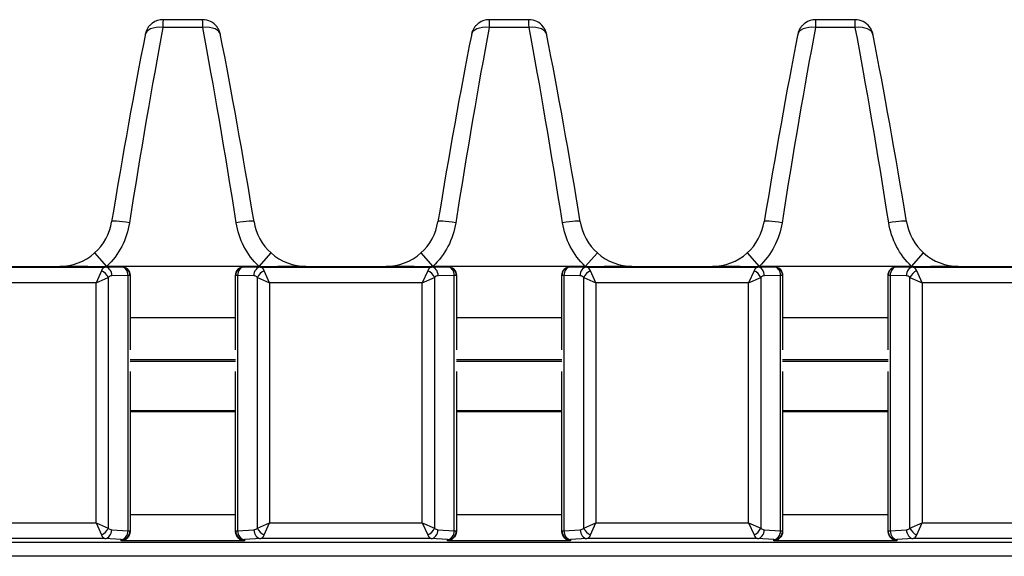
# Model space of a CAD drawing. Units: millimetres. Extents: x 190 to 815, y 454 to 657.
# Drawn here: x 247 to 302, y 626 to 657 of the extents above; entities that cross this region are included whole.
import ezdxf

# ---------------------------------------------------------------- set-up
doc = ezdxf.new("R2010")
doc.units = ezdxf.units.MM
doc.layers.add('1', color=7, linetype='CONTINUOUS', true_color=0xffffff)

msp = doc.modelspace()

# ---------------------------------------------------------------- linework, layer by layer
at = {"layer": '1', "color": 7}
for p, q in [((256.892, 656.787), (254.648, 656.787)), ((275.392, 656.787), (273.148, 656.787)), ((293.892, 656.787), (291.648, 656.787)), ((256.9, 656.341), (254.64, 656.341)), ((275.4, 656.341), (273.14, 656.341)), ((293.9, 656.341), (291.64, 656.341)), ((250.765, 643.55), (251.448, 642.787)), ((260.092, 642.787), (260.776, 643.551)), ((269.265, 643.55), (269.948, 642.787)), ((278.592, 642.787), (279.276, 643.551)), ((287.765, 643.55), (288.448, 642.787)), ((297.092, 642.787), (297.776, 643.551)), ((241.673, 642.75), (251.367, 642.75)), ((244.235, 642.787), (248.805, 642.787)), ((251.367, 642.75), (252.28, 642.769)), ((251.428, 642.769), (252.28, 642.769)), ((260.092, 642.787), (251.448, 642.787)), ((252.28, 642.769), (252.28, 642.769)), ((259.26, 642.769), (260.173, 642.75)), ((259.26, 642.769), (259.26, 642.769)), ((259.26, 642.769), (260.112, 642.769)), ((260.173, 642.75), (269.867, 642.75)), ((262.735, 642.787), (267.305, 642.787)), ((269.867, 642.75), (270.78, 642.769)), ((269.928, 642.769), (270.78, 642.769)), ((278.592, 642.787), (269.948, 642.787)), ((270.78, 642.769), (270.78, 642.769)), ((277.76, 642.769), (278.673, 642.75)), ((277.76, 642.769), (277.76, 642.769)), ((277.76, 642.769), (278.612, 642.769)), ((278.673, 642.75), (288.367, 642.75)), ((281.235, 642.787), (285.805, 642.787)), ((288.367, 642.75), (289.28, 642.769)), ((288.428, 642.769), (289.28, 642.769)), ((297.092, 642.787), (288.448, 642.787)), ((289.28, 642.769), (289.28, 642.769)), ((296.26, 642.769), (297.173, 642.75)), ((296.26, 642.769), (296.26, 642.769)), ((296.26, 642.769), (297.112, 642.769)), ((297.173, 642.75), (306.867, 642.75)), ((299.735, 642.787), (304.305, 642.787)), ((251.157, 642.54), (250.85, 641.85)), ((250.85, 641.85), (251.54, 642.157)), ((251.54, 642.157), (251.54, 627.935)), ((252.663, 642.269), (251.75, 642.25)), ((252.663, 627.784), (252.663, 642.269)), ((252.78, 642.269), (252.663, 642.269)), ((252.78, 642.269), (252.78, 638.049)), ((252.78, 642.269), (252.78, 642.269)), ((258.76, 638.049), (258.76, 642.269)), ((258.877, 642.269), (258.76, 642.269)), ((258.76, 642.269), (258.76, 642.269)), ((258.877, 642.269), (258.877, 627.784)), ((259.79, 642.25), (258.877, 642.269)), ((260, 627.935), (260, 642.157)), ((260, 642.157), (260.69, 641.85)), ((260.69, 641.85), (260.383, 642.54)), ((269.657, 642.54), (269.35, 641.85)), ((269.35, 641.85), (270.04, 642.157)), ((270.04, 642.157), (270.04, 627.935)), ((271.163, 642.269), (270.25, 642.25)), ((271.163, 627.784), (271.163, 642.269)), ((271.28, 642.269), (271.163, 642.269)), ((271.28, 642.269), (271.28, 638.049)), ((271.28, 642.269), (271.28, 642.269)), ((277.26, 638.049), (277.26, 642.269)), ((277.377, 642.269), (277.26, 642.269)), ((277.26, 642.269), (277.26, 642.269)), ((277.377, 642.269), (277.377, 627.784)), ((278.29, 642.25), (277.377, 642.269)), ((278.5, 627.935), (278.5, 642.157)), ((278.5, 642.157), (279.19, 641.85)), ((279.19, 641.85), (278.883, 642.54)), ((288.157, 642.54), (287.85, 641.85)), ((287.85, 641.85), (288.54, 642.157)), ((288.54, 642.157), (288.54, 627.935)), ((289.663, 642.269), (288.75, 642.25)), ((289.663, 627.784), (289.663, 642.269)), ((289.78, 642.269), (289.663, 642.269)), ((289.78, 642.269), (289.78, 638.049)), ((289.78, 642.269), (289.78, 642.269)), ((295.76, 638.049), (295.76, 642.269)), ((295.877, 642.269), (295.76, 642.269)), ((295.76, 642.269), (295.76, 642.269)), ((295.877, 642.269), (295.877, 627.784)), ((296.79, 642.25), (295.877, 642.269)), ((297, 627.935), (297, 642.157)), ((297, 642.157), (297.69, 641.85)), ((297.69, 641.85), (297.383, 642.54)), ((250.85, 641.85), (242.19, 641.85)), ((250.85, 628.241), (250.85, 641.85)), ((260.69, 641.85), (260.69, 628.241)), ((269.35, 641.85), (260.69, 641.85)), ((269.35, 628.241), (269.35, 641.85)), ((279.19, 641.85), (279.19, 628.241)), ((287.85, 641.85), (279.19, 641.85)), ((287.85, 628.241), (287.85, 641.85)), ((297.69, 641.85), (297.69, 628.241)), ((306.35, 641.85), (297.69, 641.85)), ((258.76, 639.869), (252.78, 639.869)), ((277.26, 639.869), (271.28, 639.869)), ((295.76, 639.869), (289.78, 639.869)), ((258.764, 637.487), (252.777, 637.487)), ((258.764, 637.387), (252.777, 637.387)), ((277.262, 637.487), (271.278, 637.487)), ((277.262, 637.387), (271.278, 637.387)), ((295.763, 637.487), (289.776, 637.487)), ((295.763, 637.387), (289.776, 637.387)), ((252.78, 636.825), (252.78, 627.784)), ((258.76, 627.784), (258.76, 636.825)), ((271.28, 636.825), (271.28, 627.784)), ((277.26, 627.784), (277.26, 636.825)), ((289.78, 636.825), (289.78, 627.784)), ((295.76, 627.784), (295.76, 636.825)), ((258.76, 634.535), (252.78, 634.535)), ((258.764, 634.587), (252.781, 634.587)), ((277.26, 634.535), (271.28, 634.535)), ((277.265, 634.587), (271.281, 634.587)), ((295.76, 634.535), (289.78, 634.535)), ((295.766, 634.587), (289.782, 634.587)), ((252.78, 628.706), (258.76, 628.706)), ((271.28, 628.706), (277.26, 628.706)), ((289.78, 628.706), (295.76, 628.706)), ((242.19, 628.241), (250.85, 628.241)), ((250.85, 628.241), (251.157, 627.552)), ((250.85, 628.241), (251.54, 627.935)), ((260, 627.935), (260.69, 628.241)), ((260.383, 627.552), (260.69, 628.241)), ((260.69, 628.241), (269.35, 628.241)), ((269.35, 628.241), (269.657, 627.552)), ((269.35, 628.241), (270.04, 627.935)), ((278.5, 627.935), (279.19, 628.241)), ((278.883, 627.552), (279.19, 628.241)), ((279.19, 628.241), (287.85, 628.241)), ((287.85, 628.241), (288.157, 627.552)), ((287.85, 628.241), (288.54, 627.935)), ((297, 627.935), (297.69, 628.241)), ((297.383, 627.552), (297.69, 628.241)), ((297.69, 628.241), (306.35, 628.241)), ((251.738, 627.842), (252.663, 627.784)), ((252.663, 627.784), (252.78, 627.784)), ((252.78, 627.784), (252.78, 627.766)), ((258.76, 627.766), (258.76, 627.784)), ((258.76, 627.784), (258.877, 627.784)), ((258.877, 627.784), (259.802, 627.842)), ((270.238, 627.842), (271.163, 627.784)), ((271.163, 627.784), (271.28, 627.784)), ((271.28, 627.784), (271.28, 627.766)), ((277.26, 627.766), (277.26, 627.784)), ((277.26, 627.784), (277.377, 627.784)), ((277.377, 627.784), (278.302, 627.842)), ((288.738, 627.842), (289.663, 627.784)), ((289.663, 627.784), (289.78, 627.784)), ((289.78, 627.784), (289.78, 627.766)), ((295.76, 627.784), (295.877, 627.784)), ((295.76, 627.766), (295.76, 627.784)), ((295.877, 627.784), (296.802, 627.842)), ((209.22, 627.135), (653.82, 627.135)), ((251.355, 627.343), (241.685, 627.343)), ((252.28, 627.285), (251.355, 627.343)), ((252.28, 627.208), (252.28, 627.285)), ((259.26, 627.208), (252.28, 627.208)), ((260.185, 627.343), (259.26, 627.285)), ((259.26, 627.285), (259.26, 627.208)), ((269.855, 627.343), (260.185, 627.343)), ((270.78, 627.285), (269.855, 627.343)), ((270.78, 627.208), (270.78, 627.285)), ((277.76, 627.208), (270.78, 627.208)), ((278.685, 627.343), (277.76, 627.285)), ((277.76, 627.285), (277.76, 627.208)), ((288.355, 627.343), (278.685, 627.343)), ((289.28, 627.285), (288.355, 627.343)), ((289.28, 627.208), (289.28, 627.285)), ((296.26, 627.208), (289.28, 627.208)), ((297.185, 627.343), (296.26, 627.285)), ((296.26, 627.285), (296.26, 627.208)), ((306.855, 627.343), (297.185, 627.343)), ((653.82, 626.336), (209.22, 626.336))]:
    msp.add_line(p, q, dxfattribs=at)
for centre, major_axis, ratio, start_param, end_param in [((254.648, 655.762), (0, -1.025), 0.998595, 3.141593, 3.765734), ((254.636, 655.687), (0.012, 1.1), 0.003617, 0.000039, 0.934319), ((256.904, 655.687), (-0.012, 1.1), 0.003617, 5.348866, 6.283146), ((256.892, 655.762), (0, 1.025), 0.998595, 5.360063, 6.283185), ((273.148, 655.762), (0, -1.025), 0.998595, 3.141593, 3.765734), ((273.136, 655.687), (0.012, 1.1), 0.003617, 0.000039, 0.934319), ((275.404, 655.687), (-0.012, 1.1), 0.003617, 5.348866, 6.283146), ((275.392, 655.762), (0, 1.025), 0.998595, 5.360063, 6.283185), ((291.648, 655.762), (0, -1.025), 0.998595, 3.141593, 3.765734), ((291.636, 655.687), (0.012, 1.1), 0.003617, 0.000039, 0.934319), ((293.904, 655.687), (-0.012, 1.1), 0.003617, 5.348866, 6.283146), ((293.892, 655.762), (0, 1.025), 0.998595, 5.360063, 6.283185), ((253.519, 642.787), (3.458, 22.802), 0.04954, 0.941792, 1.469468), ((254.64, 655.732), (-1.006, 0.199), 0.587032, 4.827873, 6.347878), ((256.9, 655.732), (-1.006, -0.199), 0.587032, 3.0769, 4.596905), ((258.021, 642.787), (-3.458, 22.802), 0.04954, 4.813717, 5.341393), ((272.019, 642.787), (3.458, 22.802), 0.04954, 0.941792, 1.469468), ((273.14, 655.732), (-1.006, 0.199), 0.587032, 4.827873, 6.347878), ((275.4, 655.732), (-1.006, -0.199), 0.587032, 3.0769, 4.596905), ((276.521, 642.787), (-3.458, 22.802), 0.04954, 4.813717, 5.341393), ((290.519, 642.787), (3.458, 22.802), 0.04954, 0.941792, 1.469468), ((291.64, 655.732), (-1.006, 0.199), 0.587032, 4.827873, 6.347878), ((293.9, 655.732), (-1.006, -0.199), 0.587032, 3.0769, 4.596905), ((295.021, 642.787), (-3.458, 22.802), 0.04954, 4.813717, 5.341393), ((252.508, 642.947), (3.459, 21.777), 0.051759, 0.9425, 1.470176), ((259.032, 642.947), (-3.459, 21.777), 0.051759, 4.813009, 5.340685), ((271.008, 642.947), (3.459, 21.777), 0.051759, 0.9425, 1.470176), ((277.532, 642.947), (-3.459, 21.777), 0.051759, 4.813009, 5.340685), ((289.508, 642.947), (3.459, 21.777), 0.051759, 0.9425, 1.470176), ((296.032, 642.947), (-3.459, 21.777), 0.051759, 4.813009, 5.340685), ((252.745, 645.153), (1.011, -0.166), 0.107207, 1.588396, 3.194256), ((258.795, 645.153), (-1.011, -0.166), 0.107207, 3.088929, 4.694789), ((271.245, 645.153), (1.011, -0.166), 0.107207, 1.588396, 3.194256), ((277.295, 645.153), (-1.011, -0.166), 0.107207, 3.088929, 4.694789), ((289.745, 645.153), (1.011, -0.166), 0.107207, 1.588396, 3.194256), ((295.795, 645.153), (-1.011, -0.166), 0.107207, 3.088929, 4.694789), ((248.758, 645.788), (-2.841, 0.986), 0.997622, 1.905274, 2.635072), ((262.782, 645.788), (2.841, 0.986), 0.997622, 3.648114, 4.377912), ((267.258, 645.788), (-2.841, 0.986), 0.997622, 1.905274, 2.635072), ((281.282, 645.788), (2.841, 0.986), 0.997622, 3.648114, 4.377912), ((285.758, 645.788), (-2.841, 0.986), 0.997622, 1.905274, 2.635072), ((299.782, 645.788), (2.841, 0.986), 0.997622, 3.648114, 4.377912), ((251.372, 641.85), (0, 0.9), 0.372933, 0.017453, 0.698132), ((251.367, 642.25), (-0.01, 0.5), 0.765976, 4.696456, 6.256034), ((252.28, 642.269), (-0.01, 0.5), 0.765976, 4.696456, 6.256034), ((252.28, 642.269), (-0.5, 0), 0.999848, 3.141593, 4.712389), ((259.26, 642.269), (0.5, 0), 0.999848, 1.570796, 3.141593), ((259.26, 642.269), (-0.01, -0.5), 0.765976, 3.168744, 4.728322), ((260.173, 642.25), (-0.01, -0.5), 0.765976, 3.168744, 4.728322), ((260.167, 641.85), (0, 0.9), 0.372933, 5.585054, 6.265732), ((269.872, 641.85), (0, 0.9), 0.372933, 0.017453, 0.698132), ((269.867, 642.25), (-0.01, 0.5), 0.765976, 4.696456, 6.256034), ((270.78, 642.269), (-0.01, 0.5), 0.765976, 4.696456, 6.256034), ((270.78, 642.269), (-0.5, 0), 0.999848, 3.141593, 4.712389), ((277.76, 642.269), (0.5, 0), 0.999848, 1.570796, 3.141593), ((277.76, 642.269), (-0.01, -0.5), 0.765976, 3.168744, 4.728322), ((278.673, 642.25), (-0.01, -0.5), 0.765976, 3.168744, 4.728322), ((278.667, 641.85), (0, 0.9), 0.372933, 5.585054, 6.265732), ((288.372, 641.85), (0, 0.9), 0.372933, 0.017453, 0.698132), ((288.367, 642.25), (-0.01, 0.5), 0.765976, 4.696456, 6.256034), ((289.28, 642.269), (-0.01, 0.5), 0.765976, 4.696456, 6.256034), ((289.28, 642.269), (-0.5, 0), 0.999848, 3.141593, 4.712389), ((296.26, 642.269), (0.5, 0), 0.999848, 1.570796, 3.141593), ((296.26, 642.269), (-0.01, -0.5), 0.765976, 3.168744, 4.728322), ((297.173, 642.25), (-0.01, -0.5), 0.765976, 3.168744, 4.728322), ((297.167, 641.85), (0, 0.9), 0.372933, 5.585054, 6.265732), ((251.157, 642.157), (-0.354, 0.354), 0.6444, 4.13996, 5.284818), ((251.755, 641.85), (0, 0.4), 0.8391, 0.017453, 0.698132), ((259.784, 641.85), (0, 0.4), 0.8391, 5.585054, 6.265732), ((260.383, 642.157), (-0.354, -0.354), 0.6444, 4.13996, 5.284818), ((269.657, 642.157), (-0.354, 0.354), 0.6444, 4.13996, 5.284818), ((270.255, 641.85), (0, 0.4), 0.8391, 0.017453, 0.698132), ((278.284, 641.85), (0, 0.4), 0.8391, 5.585054, 6.265732), ((278.883, 642.157), (-0.354, -0.354), 0.6444, 4.13996, 5.284818), ((288.157, 642.157), (-0.354, 0.354), 0.6444, 4.13996, 5.284818), ((288.755, 641.85), (0, 0.4), 0.8391, 0.017453, 0.698132), ((296.784, 641.85), (0, 0.4), 0.8391, 5.585054, 6.265732), ((297.383, 642.157), (-0.354, -0.354), 0.6444, 4.13996, 5.284818), ((251.157, 627.935), (-0.354, -0.354), 0.6444, 0.998368, 2.143225), ((251.372, 628.241), (0, 0.9), 0.372933, 2.443461, 3.089233), ((251.355, 627.842), (0.031, 0.499), 0.765428, 3.22301, 4.760159), ((251.755, 628.241), (0, 0.4), 0.8391, 2.443461, 3.089233), ((252.28, 627.784), (-0.5, 0), 0.99863, 1.570796, 3.141593), ((252.28, 627.784), (0.031, 0.499), 0.765428, 3.22301, 4.760159), ((259.26, 627.784), (-0.5, 0), 0.99863, 0, 1.570796), ((259.26, 627.784), (0.031, -0.499), 0.765428, 4.664619, 6.201768), ((259.784, 628.241), (0, 0.4), 0.8391, 3.193953, 3.839724), ((260.185, 627.842), (0.031, -0.499), 0.765428, 4.664619, 6.201768), ((260.383, 627.935), (-0.354, 0.354), 0.6444, 0.998368, 2.143225), ((260.167, 628.241), (0, 0.9), 0.372933, 3.193953, 3.839724), ((269.657, 627.935), (-0.354, -0.354), 0.6444, 0.998368, 2.143225), ((269.872, 628.241), (0, 0.9), 0.372933, 2.443461, 3.089233), ((269.855, 627.842), (0.031, 0.499), 0.765428, 3.22301, 4.760159), ((270.255, 628.241), (0, 0.4), 0.8391, 2.443461, 3.089233), ((270.78, 627.784), (-0.5, 0), 0.99863, 1.570796, 3.141593), ((270.78, 627.784), (0.031, 0.499), 0.765428, 3.22301, 4.760159), ((277.76, 627.784), (-0.5, 0), 0.99863, 0, 1.570796), ((277.76, 627.784), (0.031, -0.499), 0.765428, 4.664619, 6.201768), ((278.284, 628.241), (0, 0.4), 0.8391, 3.193953, 3.839724), ((278.685, 627.842), (0.031, -0.499), 0.765428, 4.664619, 6.201768), ((278.883, 627.935), (-0.354, 0.354), 0.6444, 0.998368, 2.143225), ((278.667, 628.241), (0, 0.9), 0.372933, 3.193953, 3.839724), ((288.157, 627.935), (-0.354, -0.354), 0.6444, 0.998368, 2.143225), ((288.372, 628.241), (0, 0.9), 0.372933, 2.443461, 3.089233), ((288.355, 627.842), (0.031, 0.499), 0.765428, 3.22301, 4.760159), ((288.755, 628.241), (0, 0.4), 0.8391, 2.443461, 3.089233), ((289.28, 627.784), (-0.5, 0), 0.99863, 1.570796, 3.141593), ((289.28, 627.784), (0.031, 0.499), 0.765428, 3.22301, 4.760159), ((296.26, 627.784), (-0.5, 0), 0.99863, 0, 1.570796), ((296.26, 627.784), (0.031, -0.499), 0.765428, 4.664619, 6.201768), ((296.784, 628.241), (0, 0.4), 0.8391, 3.193953, 3.839724), ((297.185, 627.842), (0.031, -0.499), 0.765428, 4.664619, 6.201768), ((297.383, 627.935), (-0.354, 0.354), 0.6444, 0.998368, 2.143225), ((297.167, 628.241), (0, 0.9), 0.372933, 3.193953, 3.839724)]:
    msp.add_ellipse(centre, major_axis=major_axis, ratio=ratio, start_param=start_param, end_param=end_param, dxfattribs=at)
at = {"layer": '1', "color": 7, "extrusion": (0, 1e-16, -1)}
for centre, major_axis, start_param, end_param in [((248.758, 645.788), (3.808, -1.322), 0.506521, 0.513163), ((262.782, 645.788), (-3.808, -1.322), 5.770022, 5.776664), ((267.258, 645.788), (3.808, -1.322), 0.506521, 0.513163), ((281.282, 645.788), (-3.808, -1.322), 5.770022, 5.776664), ((285.758, 645.788), (3.808, -1.322), 0.506521, 0.513163), ((299.782, 645.788), (-3.808, -1.322), 5.770022, 5.776664)]:
    msp.add_ellipse(centre, major_axis=major_axis, ratio=0.998586, start_param=start_param, end_param=end_param, dxfattribs=at)
at = {"layer": '1', "color": 7, "extrusion": (0, 0, -1)}
for centre in [(252.28, 642.269), (270.78, 642.269), (289.28, 642.269)]:
    msp.add_ellipse(centre, major_axis=(0, -0.5), ratio=0.999848, start_param=3.141593, end_param=4.712389, dxfattribs=at)
at = {"layer": '1', "color": 7, "extrusion": (0, 2e-16, -1)}
for centre in [(259.26, 642.269), (277.76, 642.269), (296.26, 642.269)]:
    msp.add_ellipse(centre, major_axis=(0, 0.5), ratio=0.999848, start_param=4.712389, end_param=6.283185, dxfattribs=at)
at = {"layer": '1', "color": 7}
for points, knots in [([(254.05, 656.591), (253.996, 656.554), (253.898, 656.471), (253.786, 656.326), (253.71, 656.185), (253.665, 656.062), (253.645, 655.981), (253.636, 655.94), (253.634, 655.931)], [0, 0, 0, 0, 0.240178, 0.479273, 0.678098, 0.836064, 0.961598, 1, 1, 1, 1]), ([(272.55, 656.591), (272.496, 656.554), (272.398, 656.471), (272.286, 656.326), (272.21, 656.185), (272.165, 656.062), (272.145, 655.981), (272.136, 655.94), (272.134, 655.931)], [0, 0, 0, 0, 0.240178, 0.479273, 0.678098, 0.836064, 0.961598, 1, 1, 1, 1]), ([(291.05, 656.591), (290.996, 656.554), (290.898, 656.471), (290.786, 656.326), (290.71, 656.185), (290.665, 656.062), (290.645, 655.981), (290.636, 655.94), (290.634, 655.931)], [0, 0, 0, 0, 0.240178, 0.479273, 0.678098, 0.836064, 0.961598, 1, 1, 1, 1]), ([(257.905, 655.931), (257.903, 655.942), (257.894, 655.984), (257.872, 656.07), (257.818, 656.215), (257.755, 656.319), (257.709, 656.38)], [0, 0, 0, 0, 0.076451, 0.266814, 0.551701, 1, 1, 1, 1]), ([(276.405, 655.931), (276.403, 655.942), (276.394, 655.984), (276.372, 656.07), (276.318, 656.215), (276.255, 656.319), (276.209, 656.38)], [0, 0, 0, 0, 0.076451, 0.266814, 0.551701, 1, 1, 1, 1]), ([(294.905, 655.931), (294.903, 655.942), (294.894, 655.984), (294.872, 656.07), (294.818, 656.215), (294.755, 656.319), (294.709, 656.38)], [0, 0, 0, 0, 0.076451, 0.266814, 0.551701, 1, 1, 1, 1]), ([(251.428, 642.769), (250.947, 642.769), (250.485, 642.772), (249.826, 642.777), (249.613, 642.779), (249.297, 642.782), (249.193, 642.783), (249.038, 642.784), (248.986, 642.785), (248.909, 642.786), (248.883, 642.786), (248.845, 642.786), (248.833, 642.786), (248.809, 642.787), (248.796, 642.787), (248.805, 642.787)], [0, 0, 0, 0, 0.5, 0.5, 0.75, 0.75, 0.875, 0.875, 0.9375, 0.9375, 0.96875, 0.96875, 0.984375, 0.984375, 1, 1, 1, 1]), ([(262.735, 642.787), (262.744, 642.787), (262.73, 642.787), (262.707, 642.786), (262.694, 642.786), (262.657, 642.786), (262.631, 642.786), (262.554, 642.785), (262.502, 642.784), (262.347, 642.783), (262.243, 642.782), (261.928, 642.779), (261.716, 642.777), (261.061, 642.772), (260.594, 642.769), (260.112, 642.769)], [0, 0, 0, 0, 0.015625, 0.015625, 0.03125, 0.03125, 0.0625, 0.0625, 0.125, 0.125, 0.25, 0.25, 0.5, 0.5, 1, 1, 1, 1]), ([(269.928, 642.769), (269.447, 642.769), (268.985, 642.772), (268.326, 642.777), (268.113, 642.779), (267.797, 642.782), (267.693, 642.783), (267.538, 642.784), (267.486, 642.785), (267.409, 642.786), (267.383, 642.786), (267.345, 642.786), (267.333, 642.786), (267.309, 642.787), (267.296, 642.787), (267.305, 642.787)], [0, 0, 0, 0, 0.5, 0.5, 0.75, 0.75, 0.875, 0.875, 0.9375, 0.9375, 0.96875, 0.96875, 0.984375, 0.984375, 1, 1, 1, 1]), ([(281.235, 642.787), (281.244, 642.787), (281.23, 642.787), (281.207, 642.786), (281.194, 642.786), (281.157, 642.786), (281.131, 642.786), (281.054, 642.785), (281.002, 642.784), (280.847, 642.783), (280.743, 642.782), (280.428, 642.779), (280.216, 642.777), (279.561, 642.772), (279.094, 642.769), (278.612, 642.769)], [0, 0, 0, 0, 0.015625, 0.015625, 0.03125, 0.03125, 0.0625, 0.0625, 0.125, 0.125, 0.25, 0.25, 0.5, 0.5, 1, 1, 1, 1]), ([(288.428, 642.769), (287.947, 642.769), (287.485, 642.772), (286.826, 642.777), (286.613, 642.779), (286.297, 642.782), (286.193, 642.783), (286.038, 642.784), (285.986, 642.785), (285.909, 642.786), (285.883, 642.786), (285.845, 642.786), (285.833, 642.786), (285.809, 642.787), (285.796, 642.787), (285.805, 642.787)], [0, 0, 0, 0, 0.5, 0.5, 0.75, 0.75, 0.875, 0.875, 0.9375, 0.9375, 0.96875, 0.96875, 0.984375, 0.984375, 1, 1, 1, 1]), ([(299.735, 642.787), (299.744, 642.787), (299.73, 642.787), (299.707, 642.786), (299.694, 642.786), (299.657, 642.786), (299.631, 642.786), (299.554, 642.785), (299.502, 642.784), (299.347, 642.783), (299.243, 642.782), (298.928, 642.779), (298.716, 642.777), (298.061, 642.772), (297.594, 642.769), (297.112, 642.769)], [0, 0, 0, 0, 0.015625, 0.015625, 0.03125, 0.03125, 0.0625, 0.0625, 0.125, 0.125, 0.25, 0.25, 0.5, 0.5, 1, 1, 1, 1]), ([(252.78, 627.766), (252.78, 627.585), (252.7, 627.45), (252.509, 627.266), (252.395, 627.218), (252.28, 627.208)], [0, 0, 0, 0, 0.5, 0.5, 1, 1, 1, 1]), ([(259.26, 627.208), (259.145, 627.218), (259.031, 627.266), (258.839, 627.45), (258.76, 627.585), (258.76, 627.766)], [0, 0, 0, 0, 0.5, 0.5, 1, 1, 1, 1]), ([(271.28, 627.766), (271.28, 627.585), (271.2, 627.45), (271.009, 627.266), (270.895, 627.218), (270.78, 627.208)], [0, 0, 0, 0, 0.5, 0.5, 1, 1, 1, 1]), ([(277.76, 627.208), (277.645, 627.218), (277.531, 627.266), (277.339, 627.45), (277.26, 627.585), (277.26, 627.766)], [0, 0, 0, 0, 0.5, 0.5, 1, 1, 1, 1]), ([(289.78, 627.766), (289.78, 627.585), (289.7, 627.45), (289.509, 627.266), (289.395, 627.218), (289.28, 627.208)], [0, 0, 0, 0, 0.5, 0.5, 1, 1, 1, 1]), ([(296.26, 627.208), (296.145, 627.218), (296.031, 627.266), (295.839, 627.45), (295.76, 627.585), (295.76, 627.766)], [0, 0, 0, 0, 0.5, 0.5, 1, 1, 1, 1])]:
    msp.add_open_spline(points, degree=3, knots=knots, dxfattribs=at)
for points in [[(250.765, 643.55), (251.281, 644.012), (251.622, 644.637), (251.734, 645.313)], [(252.745, 645.264), (252.597, 644.322), (252.148, 643.443), (251.448, 642.787)], [(260.092, 642.787), (259.393, 643.442), (258.942, 644.323), (258.795, 645.264)], [(259.806, 645.313), (259.918, 644.638), (260.26, 644.011), (260.775, 643.55)], [(269.265, 643.55), (269.781, 644.012), (270.122, 644.637), (270.234, 645.313)], [(271.245, 645.264), (271.097, 644.322), (270.648, 643.443), (269.948, 642.787)], [(278.592, 642.787), (277.893, 643.442), (277.442, 644.323), (277.295, 645.264)], [(278.306, 645.313), (278.418, 644.638), (278.76, 644.011), (279.275, 643.55)], [(287.765, 643.55), (288.281, 644.012), (288.622, 644.637), (288.734, 645.313)], [(289.745, 645.264), (289.597, 644.322), (289.148, 643.443), (288.448, 642.787)], [(297.092, 642.787), (296.393, 643.442), (295.942, 644.323), (295.795, 645.264)], [(296.806, 645.313), (296.918, 644.638), (297.26, 644.011), (297.775, 643.55)]]:
    msp.add_open_spline(points, degree=3, dxfattribs=at)

doc.saveas('drawing.dxf')
